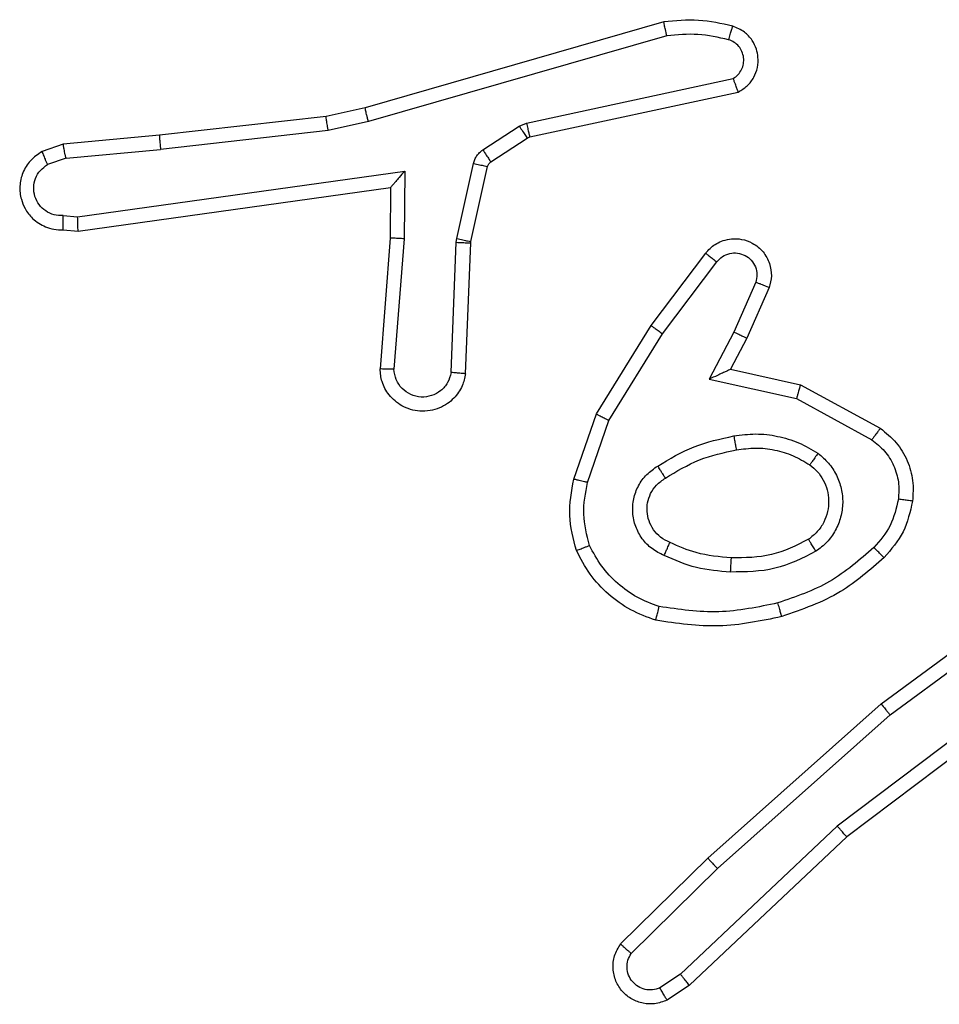
# Model space of a CAD drawing. Units: millimetres. Extents: x -4534 to 373077, y -3372 to 8015.
# Drawn here: x -2008 to -1995, y 2826 to 2840 of the extents above; entities that cross this region are included whole.
import ezdxf

# ---------------------------------------------------------------- set-up
doc = ezdxf.new("R2010")
doc.units = ezdxf.units.MM
doc.layers.add('Toestel 2D', color=7, linetype='Continuous', lineweight=20)

# ---------------------------------------------------------------- blocks, each defined once
blk = doc.blocks.new('2')
at = {"color": 7, "linetype": 'Continuous', "lineweight": 25}
for p, q in [((-1835.2344, 149.4118), (-1835.655, 149.2911)), ((-1835.2304, 149.3923), (-1835.6504, 149.2718)), ((-1835.4277, 149.2695), (-1835.1369, 149.3322)), ((-1835.4232, 149.2499), (-1835.1297, 149.3132)), ((-1835.655, 149.2911), (-1835.7099, 149.2788)), ((-1835.7099, 149.2788), (-1835.9444, 149.2523)), ((-1835.6504, 149.2718), (-1835.707, 149.2591)), ((-1835.707, 149.2591), (-1835.9428, 149.2324)), ((-1835.4893, 149.2316), (-1835.438, 149.2652)), ((-1835.438, 149.2652), (-1835.4277, 149.2695)), ((-1835.9444, 149.2523), (-1836.0797, 149.2398)), ((-1835.478, 149.2148), (-1835.4268, 149.2484)), ((-1835.4268, 149.2484), (-1835.4232, 149.2499)), ((-1836.0797, 149.2398), (-1836.1096, 149.2293)), ((-1836.0759, 149.2201), (-1835.9428, 149.2324)), ((-1836.0759, 149.2201), (-1836.102, 149.211)), ((-1835.5259, 149.107), (-1835.5024, 149.2127)), ((-1835.5061, 149.1026), (-1835.4825, 149.2083)), ((-1836.0595, 149.1373), (-1835.5991, 149.2019)), ((-1835.5991, 149.2019), (-1835.6001, 149.1066)), ((-1836.0586, 149.1171), (-1835.619, 149.1788)), ((-1835.619, 149.1788), (-1835.6197, 149.1074)), ((-1835.619, 149.1788), (-1835.619, 149.1788)), ((-1836.0799, 149.1392), (-1836.0595, 149.1373)), ((-1836.0797, 149.1191), (-1836.0586, 149.1171)), ((-1835.6197, 149.1074), (-1835.634, 148.9234)), ((-1835.6001, 149.1066), (-1835.6144, 148.9228)), ((-1835.5266, 149.1016), (-1835.5259, 149.107)), ((-1835.534, 148.9183), (-1835.5266, 149.1016)), ((-1835.5137, 148.9165), (-1835.5063, 149.1007)), ((-1835.5063, 149.1007), (-1835.5061, 149.1026)), ((-1835.2525, 148.9846), (-1835.1755, 149.0863)), ((-1835.2365, 148.973), (-1835.16, 149.074)), ((-1835.1051, 149.0453), (-1835.1361, 148.9753)), ((-1835.0863, 149.0379), (-1835.1178, 148.9666)), ((-1835.3293, 148.86), (-1835.2525, 148.9846)), ((-1835.3118, 148.8509), (-1835.2365, 148.973)), ((-1835.1361, 148.9753), (-1835.1706, 148.9089)), ((-1835.1178, 148.9666), (-1835.1406, 148.9228)), ((-1835.1406, 148.9228), (-1835.0422, 148.9009)), ((-1835.1706, 148.9089), (-1835.0479, 148.8816)), ((-1835.0422, 148.9009), (-1834.9299, 148.8398)), ((-1835.0479, 148.8816), (-1834.9418, 148.8236)), ((-1835.3612, 148.7682), (-1835.3293, 148.86)), ((-1835.342, 148.7636), (-1835.3118, 148.8509)), ((-1834.9286, 148.4518), (-1834.6984, 148.6221)), ((-1834.9162, 148.4362), (-1834.6888, 148.6044)), ((-1834.6906, 148.5059), (-1834.9904, 148.2798)), ((-1834.6785, 148.4899), (-1834.9772, 148.2647)), ((-1835.1725, 148.2348), (-1834.9286, 148.4518)), ((-1835.1591, 148.22), (-1834.9162, 148.4362)), ((-1834.9904, 148.2798), (-1835.2112, 148.0713)), ((-1834.9772, 148.2647), (-1835.1984, 148.0558)), ((-1835.2953, 148.1138), (-1835.1725, 148.2348)), ((-1835.2804, 148.1005), (-1835.1591, 148.22)), ((-1835.2112, 148.0713), (-1835.2401, 148.052)), ((-1835.1984, 148.0558), (-1835.2299, 148.0348))]:
    blk.add_line(p, q, dxfattribs=at)
for points, knots in [([(-1835.1376, 149.4059), (-1835.1536, 149.4095), (-1835.1855, 149.4167), (-1835.2181, 149.4134), (-1835.2344, 149.4118)], [0, 0, 0, 0, 0.4999923, 1, 1, 1, 1]), ([(-1835.2304, 149.3923), (-1835.2307, 149.3938), (-1835.2314, 149.3969), (-1835.2323, 149.401), (-1835.2331, 149.4045), (-1835.2338, 149.4081), (-1835.2344, 149.4111), (-1835.2344, 149.4116), (-1835.2344, 149.4118)], [0, 0, 0, 0, 0.152085, 0.296669, 0.4332, 0.562111, 0.79607, 1, 1, 1, 1]), ([(-1835.1434, 149.3868), (-1835.1426, 149.3893), (-1835.1411, 149.3943), (-1835.1392, 149.4007), (-1835.1379, 149.405), (-1835.1377, 149.4056), (-1835.1376, 149.4059)], [0, 0, 0, 0, 0.250246, 0.500113, 0.749925, 1, 1, 1, 1]), ([(-1835.1297, 149.3132), (-1835.1253, 149.3159), (-1835.1166, 149.3212), (-1835.1074, 149.3336), (-1835.1022, 149.3475), (-1835.1014, 149.3613), (-1835.104, 149.3743), (-1835.1101, 149.3867), (-1835.1211, 149.399), (-1835.1318, 149.4035), (-1835.1376, 149.4059)], [0, 0, 0, 0, 0.128786, 0.254861, 0.378211, 0.50035, 0.595329, 0.710307, 0.845217, 1, 1, 1, 1]), ([(-1835.1434, 149.3868), (-1835.1577, 149.39), (-1835.1865, 149.3964), (-1835.2158, 149.3937), (-1835.2304, 149.3923)], [0, 0, 0, 0, 0.500008, 1, 1, 1, 1]), ([(-1835.1369, 149.3322), (-1835.1345, 149.3339), (-1835.1298, 149.3373), (-1835.1248, 149.3446), (-1835.1221, 149.3529), (-1835.1219, 149.3617), (-1835.1242, 149.3702), (-1835.1288, 149.3776), (-1835.1353, 149.3836), (-1835.1407, 149.3857), (-1835.1434, 149.3868)], [0, 0, 0, 0, 0.125115, 0.250186, 0.375148, 0.500193, 0.62501, 0.750018, 0.874974, 1, 1, 1, 1]), ([(-1835.1297, 149.3132), (-1835.1298, 149.3134), (-1835.13, 149.3139), (-1835.1313, 149.3173), (-1835.1327, 149.321), (-1835.1339, 149.3244), (-1835.1353, 149.3282), (-1835.1364, 149.3309), (-1835.1369, 149.3322)], [0, 0, 0, 0, 0.228372, 0.470465, 0.597281, 0.72762, 0.862094, 1, 1, 1, 1]), ([(-1835.6504, 149.2718), (-1835.6509, 149.2736), (-1835.6517, 149.2769), (-1835.6528, 149.2814), (-1835.6537, 149.285), (-1835.6544, 149.2883), (-1835.6549, 149.2907), (-1835.655, 149.291), (-1835.655, 149.2911)], [0, 0, 0, 0, 0.174013, 0.334249, 0.480286, 0.612287, 0.833843, 1, 1, 1, 1]), ([(-1835.707, 149.2591), (-1835.7072, 149.2607), (-1835.7078, 149.2638), (-1835.7084, 149.268), (-1835.709, 149.2716), (-1835.7095, 149.2752), (-1835.7099, 149.2781), (-1835.7099, 149.2786), (-1835.7099, 149.2788)], [0, 0, 0, 0, 0.155196, 0.302033, 0.439985, 0.569263, 0.801585, 1, 1, 1, 1]), ([(-1835.438, 149.2652), (-1835.4364, 149.2627), (-1835.4332, 149.2578), (-1835.4295, 149.2522), (-1835.4272, 149.249), (-1835.4269, 149.2486), (-1835.4268, 149.2484)], [0, 0, 0, 0, 0.279796, 0.559056, 0.779451, 1, 1, 1, 1]), ([(-1835.4277, 149.2695), (-1835.4272, 149.2669), (-1835.4261, 149.2618), (-1835.4246, 149.2553), (-1835.4235, 149.2508), (-1835.4233, 149.2502), (-1835.4232, 149.2499)], [0, 0, 0, 0, 0.250115, 0.499951, 0.749874, 1, 1, 1, 1]), ([(-1835.9444, 149.2523), (-1835.9444, 149.2519), (-1835.9445, 149.2513), (-1835.9442, 149.2468), (-1835.9436, 149.2402), (-1835.9431, 149.235), (-1835.9428, 149.2324)], [0, 0, 0, 0, 0.250074, 0.499895, 0.749863, 1, 1, 1, 1]), ([(-1836.0759, 149.2201), (-1836.0763, 149.2217), (-1836.0769, 149.2248), (-1836.0778, 149.229), (-1836.0786, 149.2326), (-1836.0793, 149.2361), (-1836.0797, 149.2391), (-1836.0797, 149.2395), (-1836.0797, 149.2398)], [0, 0, 0, 0, 0.155893, 0.303086, 0.441041, 0.570397, 0.802301, 1, 1, 1, 1]), ([(-1835.5024, 149.2127), (-1835.5018, 149.2146), (-1835.5008, 149.2184), (-1835.4978, 149.2235), (-1835.494, 149.2281), (-1835.4909, 149.2304), (-1835.4893, 149.2316)], [0, 0, 0, 0, 0.249949, 0.4999612, 0.7500327, 1, 1, 1, 1]), ([(-1835.4893, 149.2316), (-1835.4877, 149.2291), (-1835.4844, 149.2242), (-1835.4807, 149.2186), (-1835.4785, 149.2154), (-1835.4782, 149.215), (-1835.478, 149.2148)], [0, 0, 0, 0, 0.279807, 0.559026, 0.779444, 1, 1, 1, 1]), ([(-1836.1096, 149.2293), (-1836.1154, 149.2254), (-1836.1269, 149.2178), (-1836.1375, 149.2001), (-1836.1418, 149.181), (-1836.1399, 149.1635), (-1836.1336, 149.1479), (-1836.1227, 149.1336), (-1836.1079, 149.124), (-1836.0927, 149.1194), (-1836.0841, 149.1192), (-1836.0797, 149.1191)], [0, 0, 0, 0, 0.1316436, 0.2588148, 0.3815508, 0.4998314, 0.5877415, 0.7003511, 0.8374638, 0.9156496, 1, 1, 1, 1]), ([(-1836.1096, 149.2293), (-1836.1096, 149.229), (-1836.1095, 149.2285), (-1836.1082, 149.2254), (-1836.1068, 149.2219), (-1836.1054, 149.2186), (-1836.1038, 149.2149), (-1836.1026, 149.2123), (-1836.102, 149.211)], [0, 0, 0, 0, 0.222902, 0.46328, 0.590537, 0.722345, 0.858961, 1, 1, 1, 1]), ([(-1836.0799, 149.1392), (-1836.0842, 149.1393), (-1836.0929, 149.1395), (-1836.1049, 149.1452), (-1836.1144, 149.1542), (-1836.1203, 149.166), (-1836.122, 149.1791), (-1836.1194, 149.1919), (-1836.1126, 149.2034), (-1836.1055, 149.2084), (-1836.102, 149.211)], [0, 0, 0, 0, 0.12499, 0.249968, 0.375092, 0.499941, 0.625008, 0.749783, 0.874867, 1, 1, 1, 1]), ([(-1835.5024, 149.2127), (-1835.4995, 149.212), (-1835.4937, 149.2108), (-1835.4871, 149.2093), (-1835.4832, 149.2084), (-1835.4828, 149.2083), (-1835.4825, 149.2083)], [0, 0, 0, 0, 0.280002, 0.559068, 0.779399, 1, 1, 1, 1]), ([(-1835.4825, 149.2083), (-1835.4821, 149.2095), (-1835.4812, 149.2122), (-1835.4791, 149.2139), (-1835.478, 149.2148)], [0, 0, 0, 0, 0.484014, 1, 1, 1, 1]), ([(-1835.5991, 149.2019), (-1835.6018, 149.1989), (-1835.6062, 149.1939), (-1835.6115, 149.1878), (-1835.6149, 149.1837), (-1835.6172, 149.1811), (-1835.6187, 149.1793), (-1835.6189, 149.179), (-1835.619, 149.1788)], [0, 0, 0, 0, 0.300648, 0.503136, 0.651045, 0.780892, 0.895639, 1, 1, 1, 1]), ([(-1836.0797, 149.1191), (-1836.0797, 149.1192), (-1836.0798, 149.1194), (-1836.0799, 149.1207), (-1836.0799, 149.1227), (-1836.0799, 149.1262), (-1836.0799, 149.1317), (-1836.0799, 149.1367), (-1836.0799, 149.1392)], [0, 0, 0, 0, 0.133681, 0.265114, 0.393876, 0.519839, 0.764458, 1, 1, 1, 1]), ([(-1836.0586, 149.1171), (-1836.0586, 149.1173), (-1836.0588, 149.1178), (-1836.059, 149.1208), (-1836.0592, 149.1244), (-1836.0593, 149.1281), (-1836.0594, 149.1325), (-1836.0595, 149.1356), (-1836.0595, 149.1373)], [0, 0, 0, 0, 0.198, 0.430113, 0.559471, 0.697546, 0.844446, 1, 1, 1, 1]), ([(-1835.6001, 149.1066), (-1835.6026, 149.1067), (-1835.6078, 149.107), (-1835.6143, 149.1073), (-1835.6188, 149.1075), (-1835.6194, 149.1074), (-1835.6197, 149.1074)], [0, 0, 0, 0, 0.25044, 0.500185, 0.750065, 1, 1, 1, 1]), ([(-1835.5259, 149.107), (-1835.523, 149.1063), (-1835.5172, 149.105), (-1835.5107, 149.1036), (-1835.5068, 149.1027), (-1835.5063, 149.1026), (-1835.5061, 149.1026)], [0, 0, 0, 0, 0.279694, 0.5590652, 0.7794363, 1, 1, 1, 1]), ([(-1835.1755, 149.0863), (-1835.175, 149.0869), (-1835.1708, 149.0923), (-1835.1628, 149.099), (-1835.1504, 149.1045), (-1835.1385, 149.1071), (-1835.1243, 149.1064), (-1835.1085, 149.1008), (-1835.0942, 149.089), (-1835.0851, 149.0724), (-1835.082, 149.0545), (-1835.0849, 149.0433), (-1835.0863, 149.0379)], [0, 0, 0, 0, 0.014961, 0.141176, 0.210709, 0.293795, 0.390459, 0.50061, 0.635478, 0.763671, 0.88518, 1, 1, 1, 1]), ([(-1835.5266, 149.1016), (-1835.5237, 149.1014), (-1835.5177, 149.1012), (-1835.511, 149.1009), (-1835.507, 149.1008), (-1835.5065, 149.1007), (-1835.5063, 149.1007)], [0, 0, 0, 0, 0.279888, 0.559066, 0.779444, 1, 1, 1, 1]), ([(-1835.1755, 149.0863), (-1835.1754, 149.0862), (-1835.1753, 149.0861), (-1835.1742, 149.0852), (-1835.1726, 149.0839), (-1835.1699, 149.0818), (-1835.1656, 149.0784), (-1835.1618, 149.0754), (-1835.16, 149.074)], [0, 0, 0, 0, 0.139714, 0.275325, 0.406779, 0.53399, 0.774974, 1, 1, 1, 1]), ([(-1835.16, 149.074), (-1835.1575, 149.0767), (-1835.1524, 149.0822), (-1835.1419, 149.0865), (-1835.1307, 149.087), (-1835.12, 149.0836), (-1835.111, 149.0768), (-1835.1052, 149.0672), (-1835.1027, 149.0561), (-1835.1043, 149.0489), (-1835.1051, 149.0453)], [0, 0, 0, 0, 0.125149, 0.250252, 0.374979, 0.500079, 0.624865, 0.750003, 0.874999, 1, 1, 1, 1]), ([(-1835.0863, 149.0379), (-1835.0866, 149.038), (-1835.0871, 149.0381), (-1835.0903, 149.0394), (-1835.094, 149.0409), (-1835.0973, 149.0422), (-1835.1011, 149.0437), (-1835.1038, 149.0447), (-1835.1051, 149.0453)], [0, 0, 0, 0, 0.22748, 0.469557, 0.596367, 0.727219, 0.861741, 1, 1, 1, 1]), ([(-1835.2525, 148.9846), (-1835.2522, 148.9844), (-1835.2518, 148.984), (-1835.2481, 148.9813), (-1835.2428, 148.9775), (-1835.2386, 148.9745), (-1835.2365, 148.973)], [0, 0, 0, 0, 0.2500427, 0.4998377, 0.7496977, 1, 1, 1, 1]), ([(-1835.1178, 148.9666), (-1835.1181, 148.9667), (-1835.1187, 148.9668), (-1835.1229, 148.9688), (-1835.129, 148.9717), (-1835.1337, 148.9741), (-1835.1361, 148.9753)], [0, 0, 0, 0, 0.250285, 0.499902, 0.749855, 1, 1, 1, 1]), ([(-1835.5137, 148.9165), (-1835.5149, 148.9108), (-1835.5176, 148.8982), (-1835.5276, 148.8839), (-1835.5392, 148.874), (-1835.5505, 148.8679), (-1835.5637, 148.8641), (-1835.5777, 148.8634), (-1835.5912, 148.8659), (-1835.6067, 148.8725), (-1835.6216, 148.8854), (-1835.6321, 148.9042), (-1835.6334, 148.9173), (-1835.634, 148.9234)], [0, 0, 0, 0, 0.096988, 0.21344, 0.279272, 0.349985, 0.4256, 0.504888, 0.580467, 0.652204, 0.783433, 0.899386, 1, 1, 1, 1]), ([(-1835.6144, 148.9228), (-1835.6168, 148.9229), (-1835.6218, 148.923), (-1835.6284, 148.9232), (-1835.6321, 148.9233), (-1835.6338, 148.9234), (-1835.634, 148.9234), (-1835.634, 148.9234)], [0, 0, 0, 0, 0.238161, 0.483981, 0.737272, 0.867679, 1, 1, 1, 1]), ([(-1835.534, 148.9183), (-1835.5352, 148.9134), (-1835.5378, 148.9037), (-1835.5479, 148.8921), (-1835.5612, 148.8849), (-1835.5763, 148.8829), (-1835.5911, 148.8865), (-1835.6035, 148.8953), (-1835.6122, 148.9079), (-1835.6137, 148.9178), (-1835.6144, 148.9228)], [0, 0, 0, 0, 0.1249963, 0.2500024, 0.3749337, 0.4999812, 0.6249474, 0.7499547, 0.8749048, 1, 1, 1, 1]), ([(-1835.5137, 148.9165), (-1835.5138, 148.9166), (-1835.5139, 148.9166), (-1835.5153, 148.9167), (-1835.5173, 148.9168), (-1835.5207, 148.9171), (-1835.5263, 148.9176), (-1835.5314, 148.9181), (-1835.534, 148.9183)], [0, 0, 0, 0, 0.132306, 0.262366, 0.390548, 0.516554, 0.761931, 1, 1, 1, 1]), ([(-1835.1406, 148.9228), (-1835.1408, 148.9227), (-1835.1411, 148.9226), (-1835.1435, 148.9215), (-1835.1471, 148.9198), (-1835.1524, 148.9173), (-1835.1604, 148.9137), (-1835.1668, 148.9107), (-1835.1706, 148.9089)], [0, 0, 0, 0, 0.1013007, 0.2145417, 0.344782, 0.4959795, 0.6984063, 1, 1, 1, 1]), ([(-1835.0422, 148.9009), (-1835.0423, 148.9007), (-1835.0424, 148.9002), (-1835.0433, 148.8972), (-1835.0444, 148.8936), (-1835.0454, 148.8901), (-1835.0466, 148.886), (-1835.0475, 148.8831), (-1835.0479, 148.8816)], [0, 0, 0, 0, 0.207706, 0.443129, 0.571565, 0.707228, 0.850141, 1, 1, 1, 1]), ([(-1835.3293, 148.86), (-1835.329, 148.8598), (-1835.3285, 148.8595), (-1835.3245, 148.8574), (-1835.3187, 148.8544), (-1835.3141, 148.8521), (-1835.3118, 148.8509)], [0, 0, 0, 0, 0.249824, 0.499893, 0.749361, 1, 1, 1, 1]), ([(-1835.2431, 148.7867), (-1835.2264, 148.7967), (-1835.1931, 148.8167), (-1835.1551, 148.8249), (-1835.1361, 148.829)], [0, 0, 0, 0, 0.499995, 1, 1, 1, 1]), ([(-1835.1361, 148.829), (-1835.1258, 148.8304), (-1835.1053, 148.8331), (-1835.0743, 148.8293), (-1835.0443, 148.8205), (-1835.0265, 148.8099), (-1835.0176, 148.8046)], [0, 0, 0, 0, 0.249944, 0.500005, 0.750037, 1, 1, 1, 1]), ([(-1835.1361, 148.829), (-1835.1356, 148.8264), (-1835.1347, 148.8213), (-1835.1335, 148.8148), (-1835.1326, 148.8103), (-1835.1325, 148.8097), (-1835.1324, 148.8093)], [0, 0, 0, 0, 0.250186, 0.499818, 0.749788, 1, 1, 1, 1]), ([(-1834.9299, 148.8398), (-1834.9301, 148.8396), (-1834.9304, 148.8391), (-1834.9326, 148.8362), (-1834.9349, 148.833), (-1834.9371, 148.8301), (-1834.9394, 148.8269), (-1834.941, 148.8247), (-1834.9418, 148.8236)], [0, 0, 0, 0, 0.236419, 0.481197, 0.607236, 0.735769, 0.866803, 1, 1, 1, 1]), ([(-1834.9299, 148.8398), (-1834.922, 148.8334), (-1834.9064, 148.8208), (-1834.8911, 148.7948), (-1834.8827, 148.7664), (-1834.8839, 148.747), (-1834.8845, 148.7373)], [0, 0, 0, 0, 0.2558043, 0.507731, 0.7557952, 1, 1, 1, 1]), ([(-1834.9418, 148.8236), (-1834.9355, 148.8185), (-1834.9229, 148.8085), (-1834.9102, 148.7876), (-1834.9031, 148.7642), (-1834.904, 148.7481), (-1834.9045, 148.74)], [0, 0, 0, 0, 0.2500534, 0.5000201, 0.7499678, 1, 1, 1, 1]), ([(-1835.2323, 148.7697), (-1835.2167, 148.7791), (-1835.1857, 148.798), (-1835.1502, 148.8056), (-1835.1324, 148.8093)], [0, 0, 0, 0, 0.500029, 1, 1, 1, 1]), ([(-1835.1324, 148.8093), (-1835.1234, 148.8106), (-1835.1055, 148.8131), (-1835.0784, 148.8099), (-1835.0522, 148.8022), (-1835.0367, 148.7929), (-1835.0289, 148.7882)], [0, 0, 0, 0, 0.249992, 0.500035, 0.750032, 1, 1, 1, 1]), ([(-1835.0176, 148.8046), (-1835.0191, 148.8025), (-1835.0221, 148.7982), (-1835.0259, 148.7928), (-1835.0285, 148.7891), (-1835.0288, 148.7885), (-1835.0289, 148.7882)], [0, 0, 0, 0, 0.250235, 0.499925, 0.749753, 1, 1, 1, 1]), ([(-1835.0176, 148.8046), (-1835.0125, 148.8002), (-1835.0021, 148.7915), (-1834.9911, 148.7742), (-1834.9841, 148.7551), (-1834.982, 148.7348), (-1834.9849, 148.7146), (-1834.9925, 148.6957), (-1835.0043, 148.6789), (-1835.015, 148.6707), (-1835.0204, 148.6666)], [0, 0, 0, 0, 0.12495, 0.250019, 0.374988, 0.499867, 0.62501, 0.750083, 0.875016, 1, 1, 1, 1]), ([(-1835.2342, 148.6606), (-1835.24, 148.6636), (-1835.2518, 148.6694), (-1835.2656, 148.6839), (-1835.275, 148.7013), (-1835.2791, 148.7208), (-1835.2778, 148.7406), (-1835.271, 148.7592), (-1835.2593, 148.7755), (-1835.2485, 148.783), (-1835.2431, 148.7867)], [0, 0, 0, 0, 0.124944, 0.249938, 0.374954, 0.499964, 0.625004, 0.749867, 0.874923, 1, 1, 1, 1]), ([(-1835.2323, 148.7697), (-1835.2323, 148.7698), (-1835.2325, 148.7699), (-1835.2336, 148.7715), (-1835.2352, 148.7741), (-1835.2372, 148.7773), (-1835.2399, 148.7816), (-1835.242, 148.7849), (-1835.2431, 148.7867)], [0, 0, 0, 0, 0.125158, 0.333087, 0.468646, 0.624717, 0.801913, 1, 1, 1, 1]), ([(-1835.0289, 148.7882), (-1835.0253, 148.7852), (-1835.0179, 148.7791), (-1835.0096, 148.7669), (-1835.0041, 148.753), (-1835.002, 148.7378), (-1835.0035, 148.7222), (-1835.009, 148.7073), (-1835.018, 148.6936), (-1835.0266, 148.6869), (-1835.0309, 148.6835)], [0, 0, 0, 0, 0.115935, 0.234443, 0.355562, 0.479266, 0.605562, 0.734446, 0.865945, 1, 1, 1, 1]), ([(-1835.3575, 148.6676), (-1835.3619, 148.6841), (-1835.3706, 148.7173), (-1835.3644, 148.7511), (-1835.3612, 148.7682)], [0, 0, 0, 0, 0.495068, 1, 1, 1, 1]), ([(-1835.342, 148.7636), (-1835.3434, 148.764), (-1835.3462, 148.7646), (-1835.3501, 148.7655), (-1835.3536, 148.7663), (-1835.3572, 148.7672), (-1835.3605, 148.768), (-1835.361, 148.7681), (-1835.3612, 148.7682)], [0, 0, 0, 0, 0.140975, 0.277627, 0.409504, 0.536888, 0.777363, 1, 1, 1, 1]), ([(-1835.3392, 148.6749), (-1835.343, 148.6896), (-1835.3505, 148.7189), (-1835.3448, 148.7487), (-1835.342, 148.7636)], [0, 0, 0, 0, 0.500002, 1, 1, 1, 1]), ([(-1835.2258, 148.679), (-1835.2304, 148.6812), (-1835.2394, 148.6856), (-1835.2494, 148.6965), (-1835.2559, 148.7091), (-1835.2586, 148.7222), (-1835.2578, 148.7355), (-1835.2535, 148.7484), (-1835.2452, 148.7609), (-1835.2367, 148.7667), (-1835.2323, 148.7697)], [0, 0, 0, 0, 0.133318, 0.261541, 0.38463, 0.502587, 0.612236, 0.730135, 0.859423, 1, 1, 1, 1]), ([(-1834.9045, 148.74), (-1834.9074, 148.7272), (-1834.9132, 148.7017), (-1834.9303, 148.6819), (-1834.9388, 148.6719)], [0, 0, 0, 0, 0.500003, 1, 1, 1, 1]), ([(-1834.8845, 148.7373), (-1834.8879, 148.7224), (-1834.8946, 148.6925), (-1834.9146, 148.6693), (-1834.9246, 148.6577)], [0, 0, 0, 0, 0.499984, 1, 1, 1, 1]), ([(-1834.8845, 148.7373), (-1834.8848, 148.7374), (-1834.8855, 148.7375), (-1834.89, 148.7381), (-1834.8967, 148.739), (-1834.9019, 148.7397), (-1834.9045, 148.74)], [0, 0, 0, 0, 0.250176, 0.499962, 0.749686, 1, 1, 1, 1]), ([(-1835.2342, 148.6606), (-1835.2333, 148.6626), (-1835.2317, 148.6662), (-1835.2296, 148.6708), (-1835.2281, 148.6743), (-1835.2268, 148.6771), (-1835.226, 148.6788), (-1835.2258, 148.679), (-1835.2258, 148.679)], [0, 0, 0, 0, 0.198364, 0.375929, 0.53204, 0.667522, 0.875449, 1, 1, 1, 1]), ([(-1835.1394, 148.6574), (-1835.1562, 148.6589), (-1835.1862, 148.6615), (-1835.2137, 148.6736), (-1835.2258, 148.679)], [0, 0, 0, 0, 0.558775, 1, 1, 1, 1]), ([(-1835.0309, 148.6835), (-1835.048, 148.6749), (-1835.0821, 148.6577), (-1835.1203, 148.6575), (-1835.1394, 148.6574)], [0, 0, 0, 0, 0.500026, 1, 1, 1, 1]), ([(-1835.0204, 148.6666), (-1835.0218, 148.6688), (-1835.0245, 148.6732), (-1835.028, 148.6788), (-1835.0304, 148.6827), (-1835.0308, 148.6832), (-1835.0309, 148.6835)], [0, 0, 0, 0, 0.250244, 0.500093, 0.750012, 1, 1, 1, 1]), ([(-1835.3575, 148.6676), (-1835.3574, 148.6677), (-1835.357, 148.6679), (-1835.3544, 148.6689), (-1835.3511, 148.6702), (-1835.3477, 148.6716), (-1835.3437, 148.6731), (-1835.3407, 148.6743), (-1835.3392, 148.6749)], [0, 0, 0, 0, 0.192591, 0.423114, 0.552857, 0.692327, 0.841366, 1, 1, 1, 1]), ([(-1835.2458, 148.5695), (-1835.2579, 148.5739), (-1835.2819, 148.5827), (-1835.3132, 148.6054), (-1835.3397, 148.6335), (-1835.3516, 148.6562), (-1835.3575, 148.6676)], [0, 0, 0, 0, 0.249995, 0.499984, 0.750002, 1, 1, 1, 1]), ([(-1835.2412, 148.5888), (-1835.2517, 148.5928), (-1835.2727, 148.6007), (-1835.3, 148.6207), (-1835.3234, 148.6452), (-1835.3339, 148.665), (-1835.3392, 148.6749)], [0, 0, 0, 0, 0.249924, 0.500022, 0.750074, 1, 1, 1, 1]), ([(-1835.0204, 148.6666), (-1835.0393, 148.657), (-1835.0771, 148.638), (-1835.1194, 148.6376), (-1835.1406, 148.6374)], [0, 0, 0, 0, 0.499998, 1, 1, 1, 1]), ([(-1834.9388, 148.6719), (-1834.9588, 148.6546), (-1834.9988, 148.6198), (-1835.0489, 148.6025), (-1835.074, 148.5939)], [0, 0, 0, 0, 0.500008, 1, 1, 1, 1]), ([(-1834.9246, 148.6577), (-1834.9249, 148.6579), (-1834.9253, 148.6584), (-1834.9286, 148.6616), (-1834.9333, 148.6663), (-1834.937, 148.6701), (-1834.9388, 148.6719)], [0, 0, 0, 0, 0.2503584, 0.5000022, 0.7499775, 1, 1, 1, 1]), ([(-1835.1406, 148.6374), (-1835.1568, 148.6387), (-1835.1893, 148.6413), (-1835.2192, 148.6542), (-1835.2342, 148.6606)], [0, 0, 0, 0, 0.500007, 1, 1, 1, 1]), ([(-1835.1406, 148.6374), (-1835.1405, 148.6391), (-1835.1403, 148.6426), (-1835.1401, 148.6471), (-1835.1399, 148.6509), (-1835.1397, 148.6543), (-1835.1395, 148.6569), (-1835.1394, 148.6573), (-1835.1394, 148.6574)], [0, 0, 0, 0, 0.169194, 0.325913, 0.469676, 0.600825, 0.825411, 1, 1, 1, 1]), ([(-1834.9246, 148.6577), (-1834.9442, 148.6405), (-1834.9866, 148.6033), (-1835.0399, 148.5847), (-1835.0685, 148.5747)], [0, 0, 0, 0, 0.462899, 1, 1, 1, 1]), ([(-1835.074, 148.5939), (-1835.1017, 148.5881), (-1835.1571, 148.5767), (-1835.2132, 148.5848), (-1835.2412, 148.5888)], [0, 0, 0, 0, 0.5000186, 1, 1, 1, 1]), ([(-1835.0685, 148.5747), (-1835.0686, 148.575), (-1835.0688, 148.5756), (-1835.0701, 148.5799), (-1835.0719, 148.5863), (-1835.0733, 148.5914), (-1835.074, 148.5939)], [0, 0, 0, 0, 0.25005, 0.500109, 0.749909, 1, 1, 1, 1]), ([(-1835.2458, 148.5695), (-1835.2458, 148.5697), (-1835.2457, 148.5702), (-1835.245, 148.5735), (-1835.2441, 148.5772), (-1835.2432, 148.5806), (-1835.2422, 148.5846), (-1835.2415, 148.5874), (-1835.2412, 148.5888)], [0, 0, 0, 0, 0.221743, 0.4616, 0.589, 0.721206, 0.858375, 1, 1, 1, 1]), ([(-1835.0685, 148.5747), (-1835.0979, 148.5686), (-1835.1567, 148.5563), (-1835.2161, 148.5651), (-1835.2458, 148.5695)], [0, 0, 0, 0, 0.5, 1, 1, 1, 1]), ([(-1834.9286, 148.4518), (-1834.9285, 148.4517), (-1834.9283, 148.4513), (-1834.9264, 148.449), (-1834.9242, 148.4461), (-1834.9219, 148.4433), (-1834.9192, 148.4399), (-1834.9172, 148.4374), (-1834.9162, 148.4362)], [0, 0, 0, 0, 0.198466, 0.430921, 0.560077, 0.698083, 0.844793, 1, 1, 1, 1]), ([(-1834.9772, 148.2647), (-1834.9774, 148.2648), (-1834.9777, 148.2651), (-1834.9796, 148.2674), (-1834.982, 148.2701), (-1834.9844, 148.2729), (-1834.9873, 148.2762), (-1834.9893, 148.2786), (-1834.9904, 148.2798)], [0, 0, 0, 0, 0.198276, 0.431009, 0.560189, 0.698023, 0.844746, 1, 1, 1, 1]), ([(-1835.1725, 148.2348), (-1835.1724, 148.2346), (-1835.1721, 148.2341), (-1835.1699, 148.2317), (-1835.1674, 148.2289), (-1835.165, 148.2262), (-1835.1622, 148.2232), (-1835.1601, 148.2211), (-1835.1591, 148.22)], [0, 0, 0, 0, 0.21746, 0.456116, 0.583858, 0.717012, 0.855963, 1, 1, 1, 1]), ([(-1835.2299, 148.0348), (-1835.2357, 148.0326), (-1835.2466, 148.0286), (-1835.264, 148.0296), (-1835.2798, 148.0354), (-1835.2934, 148.0463), (-1835.3029, 148.0614), (-1835.3069, 148.0791), (-1835.305, 148.0978), (-1835.2986, 148.1084), (-1835.2953, 148.1138)], [0, 0, 0, 0, 0.130744, 0.245057, 0.36411, 0.485881, 0.610344, 0.737519, 0.86741, 1, 1, 1, 1]), ([(-1835.2953, 148.1138), (-1835.2952, 148.1136), (-1835.2948, 148.1132), (-1835.2923, 148.1109), (-1835.2894, 148.1083), (-1835.2867, 148.1059), (-1835.2837, 148.1033), (-1835.2815, 148.1014), (-1835.2804, 148.1005)], [0, 0, 0, 0, 0.226764, 0.468466, 0.595426, 0.726283, 0.861307, 1, 1, 1, 1]), ([(-1835.2401, 148.052), (-1835.2435, 148.0509), (-1835.2502, 148.0486), (-1835.2611, 148.0494), (-1835.271, 148.0535), (-1835.2792, 148.0605), (-1835.2847, 148.0698), (-1835.2868, 148.0804), (-1835.2857, 148.0912), (-1835.2822, 148.0974), (-1835.2804, 148.1005)], [0, 0, 0, 0, 0.125149, 0.250234, 0.374991, 0.50006, 0.624947, 0.750028, 0.87502, 1, 1, 1, 1]), ([(-1835.1984, 148.0558), (-1835.1986, 148.0559), (-1835.199, 148.0562), (-1835.2009, 148.0585), (-1835.2032, 148.0613), (-1835.2055, 148.0641), (-1835.2082, 148.0675), (-1835.2102, 148.07), (-1835.2112, 148.0713)], [0, 0, 0, 0, 0.198285, 0.430437, 0.559684, 0.697885, 0.844684, 1, 1, 1, 1]), ([(-1835.2299, 148.0348), (-1835.23, 148.0349), (-1835.2301, 148.035), (-1835.2309, 148.0362), (-1835.232, 148.038), (-1835.2338, 148.041), (-1835.2365, 148.0457), (-1835.2389, 148.05), (-1835.2401, 148.052)], [0, 0, 0, 0, 0.137832, 0.272317, 0.403025, 0.529643, 0.771907, 1, 1, 1, 1])]:
    blk.add_open_spline(points, degree=3, knots=knots, dxfattribs=at)
blk = doc.blocks.new('VPL-03-WD1452')
at = {"layer": 'Toestel 2D', "xscale": 10, "yscale": 10, "zscale": 10}
blk.add_blockref('2', (16353.821, 1345.729), dxfattribs=at)

msp = doc.modelspace()

# ---------------------------------------------------------------- block references
msp.add_blockref('VPL-03-WD1452', (0, 0))

doc.saveas('drawing.dxf')
